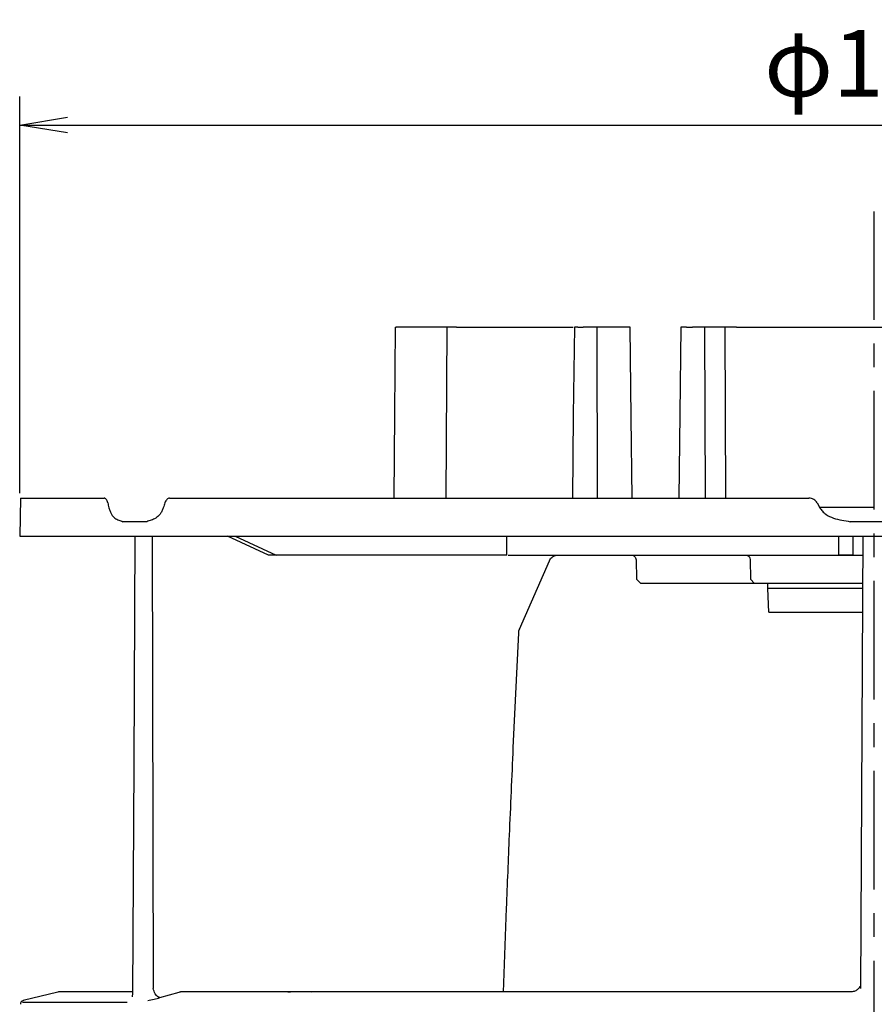
# Model space of a CAD drawing. Extents: x 1007 to 1805, y 20 to 572.
# Drawn here: x 1302 to 1392, y 211 to 314 of the extents above; entities that cross this region are included whole.
import ezdxf

# ---------------------------------------------------------------- set-up
doc = ezdxf.new("R2010")
doc.units = 0
doc.header["$LTSCALE"] = 2
doc.linetypes.add('CENTER', pattern=[2, 1.25, -0.25, 0.25, -0.25])
doc.layers.get('0').update_dxf_attribs({"linetype": 'CONTINUOUS'})
doc.layers.get('DEFPOINTS').update_dxf_attribs({"linetype": 'CONTINUOUS'})
for name, color, linetype in [('CENTER L', 1, 'CENTER'), ('SEIHIN', 3, 'CONTINUOUS'), ('SUNPOU', 4, 'CONTINUOUS')]:
    doc.layers.add(name, color=color, linetype=linetype)
doc.styles.get("Standard").update_dxf_attribs({"font": 'TXT', "bigfont": 'bigfont.shx'})
doc.dimstyles.get("Standard").update_dxf_attribs({"dimtxt": 6, "dimasz": 6, "dimexe": 3, "dimexo": 3, "dimgap": 3, "dimtad": 3, "dimdec": 0, "dimzin": 0, "dimdsep": 46, "dimtxsty": 'Standard', "dimblk": 'OPEN', "dimcen": 0, "dimclrd": 256, "dimclre": 256, "dimclrt": 256, "dimadec": 0, "dimazin": 0, "dimtfac": 1, "dimtdec": 0, "dimtofl": 0, "dimtmove": 0, "dimatfit": 3, "dimldrblk": 'OPEN', "dimfxl": 0, "dimtolj": 1, "dimtzin": 0, "dimlwd": -1, "dimlwe": -1, "dimarcsym": 0})

# ---------------------------------------------------------------- blocks, each defined once
blk = doc.blocks.new('_OPEN')
at = {"color": 0, "linetype": 'ByBlock'}
for p, q in [((-1, 0.167), (0, 0)), ((0, 0), (-1, -0.167)), ((0, 0), (-1, 0))]:
    blk.add_line(p, q, dxfattribs=at)
blk = doc.blocks.new('*D22')
at = {"layer": 'DEFPOINTS', "color": 0}
for p in [(1482.19, 303.27), (1302.24, 261.5), (1482.19, 261.5)]:
    blk.add_point(p, dxfattribs=at)
at = {"layer": 'SUNPOU'}
for p, q in [((1302.24, 264.5), (1302.24, 306.27)), ((1482.19, 264.5), (1482.19, 306.27)), ((1307.24, 303.27), (1477.19, 303.27))]:
    blk.add_line(p, q, dxfattribs=at)
at = {"layer": 'SUNPOU', "xscale": 5, "yscale": 5, "zscale": 5, "rotation": 180}
blk.add_blockref('_OPEN', (1302.24, 303.27), dxfattribs=at)
at = {"layer": 'SUNPOU', "xscale": 5, "yscale": 5, "zscale": 5}
blk.add_blockref('_OPEN', (1482.19, 303.27), dxfattribs=at)
at = {"layer": 'SUNPOU', "insert": (1392.21, 309.77), "char_height": 7, "attachment_point": 5}
blk.add_mtext('\\A1;φ180', dxfattribs=at)

msp = doc.modelspace()

# ---------------------------------------------------------------- linework, layer by layer
at = {"layer": 'CENTER L', "ltscale": 5}
msp.add_line((1392.21, 142.77), (1392.21, 294.17), dxfattribs=at)
at = {"layer": 'SEIHIN', "linetype": 'Continuous'}
for p, q in [((1341.78, 281.98), (1341.88, 281.98)), ((1347.26, 281.98), (1342.87, 281.98)), ((1347.13, 263.98), (1347.26, 281.98)), ((1361.02, 281.98), (1361.56, 281.98)), ((1366.39, 281.98), (1363.03, 281.98)), ((1363.08, 263.98), (1363.03, 281.98)), ((1372.46, 281.98), (1373.09, 281.98)), ((1376.53, 281.98), (1374.33, 281.98)), ((1374.33, 281.98), (1374.4, 263.98)), ((1376.6, 263.98), (1376.53, 281.98)), ((1302.29, 263.98), (1302.22, 259.98)), ((1302.29, 263.98), (1311.13, 263.98)), ((1318.01, 263.98), (1385.34, 263.98)), ((1386.21, 263.48), (1386.51, 262.96)), ((1392.23, 262.98), (1386.51, 262.98)), ((1315.6, 261.5), (1313.07, 261.5)), ((1394.76, 261.5), (1389.7, 261.5)), ((1302.22, 259.98), (1482.24, 259.98)), ((1316.16, 259.98), (1316.29, 212.34)), ((1328.43, 257.98), (1324.1, 259.98)), ((1324.9, 259.98), (1329.24, 257.98)), ((1353.53, 257.98), (1353.53, 259.98)), ((1388.48, 257.98), (1388.48, 259.98)), ((1389.98, 259.98), (1389.98, 257.98)), ((1390.8, 212.34), (1391.05, 259.98)), ((1329.24, 257.98), (1328.43, 257.98)), ((1353.53, 257.98), (1329.24, 257.98)), ((1354.86, 250.17), (1358.01, 257.39)), ((1367.14, 257.49), (1367.17, 255.44)), ((1379.17, 257.49), (1379.2, 255.44)), ((1389.98, 257.98), (1388.48, 257.98)), ((1367.17, 255.44), (1367.63, 254.98)), ((1379.6, 254.98), (1379.2, 255.44)), ((1379.6, 254.98), (1367.76, 254.98)), ((1391.02, 254.98), (1380.46, 254.98)), ((1381.02, 254.48), (1381, 254.98)), ((1381.11, 251.98), (1381.02, 254.48)), ((1391.02, 254.48), (1381.02, 254.48)), ((1381.11, 251.98), (1391.01, 251.98)), ((1354.21, 237.69), (1354.78, 249.78)), ((1353.17, 211.97), (1353.5, 220.79)), ((1306.25, 211.97), (1302.58, 211.06)), ((1316.99, 211.38), (1319.03, 211.97)), ((1330.47, 211.98), (1330.71, 211.97)), ((1332.86, 212.02), (1332.96, 211.98))]:
    msp.add_line(p, q, dxfattribs=at)
at = {"layer": 'SEIHIN', "linetype": 'Continuous', "flags": 128}
for points in [[(1341.78, 281.98), (1341.69, 272.86), (1341.61, 263.98)], [(1360.64, 281.98), (1360.53, 272.72), (1360.43, 263.98)], [(1366.73, 263.98), (1366.63, 272.47), (1366.53, 281.98)], [(1366.73, 263.98), (1366.63, 272.47), (1366.53, 281.98)], [(1371.85, 281.98), (1371.74, 272.87), (1371.63, 263.98)], [(1314.36, 259.98), (1314.24, 235.92), (1314.11, 211.84)]]:
    msp.add_lwpolyline(points, dxfattribs=at)
at = {"layer": 'SEIHIN', "linetype": 'Continuous'}
for centre, major_axis, start_param, end_param in [((1393.59, 248.33), (-57.43, 154.09), 1.307048, 1.310381), ((1390.87, 248.33), (57.43, 154.09), 1.640295, 1.643628)]:
    msp.add_ellipse(centre, major_axis=major_axis, ratio=0.451221, start_param=start_param, end_param=end_param, dxfattribs=at)
for points, knots in [([(1342.87, 281.98), (1342.76, 281.98), (1342.53, 281.98), (1342.23, 281.98), (1342.01, 281.98), (1341.91, 281.98), (1341.88, 281.98), (1341.88, 281.98)], [0, 0, 0, 0, 0.2350428, 0.4701411, 0.7054047, 0.941227, 1, 1, 1, 1]), ([(1348.24, 281.98), (1348.21, 281.98), (1348.14, 281.98), (1347.92, 281.98), (1347.62, 281.98), (1347.38, 281.98), (1347.26, 281.98)], [0, 0, 0, 0, 0.244842, 0.489725, 0.734862, 1, 1, 1, 1]), ([(1348.24, 281.98), (1348.51, 281.98), (1349.05, 281.98), (1350.24, 281.98), (1351.73, 281.98), (1353.49, 281.98), (1355.46, 281.98), (1357.66, 281.98), (1359.34, 281.98), (1360.37, 281.98), (1360.5, 281.98)], [0, 0, 0, 0, 0.1408692, 0.2817386, 0.4266997, 0.5716616, 0.7063088, 0.8409557, 0.9791621, 1, 1, 1, 1]), ([(1361.02, 281.98), (1360.94, 281.98), (1360.78, 281.98), (1360.65, 281.98), (1360.65, 281.98), (1360.65, 281.98)], [0, 0, 0, 0, 0.370125, 0.740277, 1, 1, 1, 1]), ([(1363.03, 281.98), (1362.97, 281.98), (1362.83, 281.98), (1362.54, 281.98), (1362.2, 281.98), (1361.86, 281.98), (1361.66, 281.98), (1361.56, 281.98)], [0, 0, 0, 0, 0.198596, 0.397294, 0.595372, 0.795851, 1, 1, 1, 1]), ([(1366.51, 281.98), (1366.52, 281.98), (1366.53, 281.98), (1366.47, 281.98), (1366.4, 281.98), (1366.39, 281.98)], [0, 0, 0, 0, 0.203975, 0.850224, 1, 1, 1, 1]), ([(1372.46, 281.98), (1372.36, 281.98), (1372.16, 281.98), (1371.96, 281.98), (1371.85, 281.98), (1371.86, 281.98), (1371.86, 281.98)], [0, 0, 0, 0, 0.287087, 0.57428, 0.860581, 1, 1, 1, 1]), ([(1374.33, 281.98), (1374.27, 281.98), (1374.14, 281.98), (1373.84, 281.98), (1373.5, 281.98), (1373.25, 281.98), (1373.12, 281.98), (1373.09, 281.98)], [0, 0, 0, 0, 0.235053, 0.470138, 0.705408, 0.941236, 1, 1, 1, 1]), ([(1377.72, 281.98), (1377.61, 281.98), (1377.39, 281.98), (1377.05, 281.98), (1376.74, 281.98), (1376.6, 281.98), (1376.53, 281.98)], [0, 0, 0, 0, 0.244851, 0.489719, 0.734861, 1, 1, 1, 1]), ([(1377.72, 281.98), (1378.9, 281.98), (1381.27, 281.98), (1384.96, 281.98), (1388.74, 281.98), (1392.48, 281.98), (1396.14, 281.98), (1399.7, 281.98), (1403.26, 281.98), (1405.58, 281.98), (1406.75, 281.98)], [0, 0, 0, 0, 0.1260723, 0.2521449, 0.3818796, 0.5116147, 0.6321186, 0.7526231, 0.8763115, 1, 1, 1, 1]), ([(1311.5, 263.48), (1311.48, 263.56), (1311.46, 263.63), (1311.4, 263.75), (1311.37, 263.81), (1311.31, 263.89), (1311.27, 263.93), (1311.2, 263.97), (1311.16, 263.98), (1311.13, 263.98)], [0, 0, 0, 0, 0.25, 0.25, 0.5, 0.5, 0.75, 0.75, 1, 1, 1, 1]), ([(1318.01, 263.98), (1317.96, 263.98), (1317.91, 263.97), (1317.82, 263.93), (1317.77, 263.89), (1317.69, 263.81), (1317.65, 263.75), (1317.57, 263.63), (1317.54, 263.56), (1317.52, 263.48)], [0, 0, 0, 0, 0.25, 0.25, 0.5, 0.5, 0.75, 0.75, 1, 1, 1, 1]), ([(1386.21, 263.48), (1386.17, 263.56), (1386.11, 263.63), (1385.99, 263.75), (1385.92, 263.81), (1385.77, 263.89), (1385.69, 263.93), (1385.52, 263.97), (1385.43, 263.98), (1385.34, 263.98)], [0, 0, 0, 0, 0.25, 0.25, 0.5, 0.5, 0.75, 0.75, 1, 1, 1, 1]), ([(1311.62, 262.96), (1311.65, 262.83), (1311.69, 262.71), (1311.78, 262.49), (1311.83, 262.38), (1311.99, 262.11), (1312.12, 261.98), (1312.38, 261.78), (1312.51, 261.72), (1312.79, 261.6), (1312.93, 261.55), (1313.07, 261.5)], [0, 0, 0, 0, 0.125, 0.125, 0.25, 0.25, 0.5, 0.5, 0.75, 0.75, 1, 1, 1, 1]), ([(1317.34, 262.96), (1317.3, 262.83), (1317.25, 262.71), (1317.13, 262.49), (1317.07, 262.38), (1316.86, 262.11), (1316.71, 261.98), (1316.39, 261.78), (1316.23, 261.72), (1315.92, 261.6), (1315.76, 261.55), (1315.6, 261.5)], [0, 0, 0, 0, 0.125, 0.125, 0.25, 0.25, 0.5, 0.5, 0.75, 0.75, 1, 1, 1, 1]), ([(1386.51, 262.96), (1386.59, 262.83), (1386.68, 262.71), (1386.88, 262.49), (1386.99, 262.38), (1387.36, 262.11), (1387.64, 261.98), (1388.22, 261.78), (1388.51, 261.72), (1389.1, 261.6), (1389.4, 261.55), (1389.7, 261.5)], [0, 0, 0, 0, 0.125, 0.125, 0.25, 0.25, 0.5, 0.5, 0.75, 0.75, 1, 1, 1, 1]), ([(1353.66, 257.98), (1354.16, 257.98), (1354.68, 257.98), (1355.76, 257.98), (1356.32, 257.98), (1358.07, 257.98), (1359.3, 257.98), (1361.92, 257.98), (1363.29, 257.98), (1365.47, 257.98), (1366.21, 257.98), (1367.74, 257.98), (1368.52, 257.98), (1372.45, 257.98), (1375.76, 257.98), (1380.11, 257.98), (1380.99, 257.98), (1382.77, 257.98), (1383.67, 257.98), (1386.36, 257.98), (1388.17, 257.98), (1390, 257.98)], [0, 0, 0, 0, 0.0625, 0.0625, 0.125, 0.125, 0.25, 0.25, 0.375, 0.375, 0.4375, 0.4375, 0.5, 0.5, 0.75, 0.75, 0.8125, 0.8125, 0.875, 0.875, 1, 1, 1, 1]), ([(1358.01, 257.38), (1358.04, 257.45), (1358.1, 257.58), (1358.25, 257.74), (1358.43, 257.87), (1358.57, 257.92), (1358.64, 257.94)], [0, 0, 0, 0, 0.248911, 0.498997, 0.749498, 1, 1, 1, 1]), ([(1366.64, 257.98), (1366.7, 257.98), (1366.83, 257.96), (1366.99, 257.85), (1367.11, 257.69), (1367.13, 257.56), (1367.14, 257.49)], [0, 0, 0, 0, 0.254307, 0.499997, 0.745686, 1, 1, 1, 1]), ([(1367.76, 254.98), (1367.71, 254.98), (1367.63, 254.98), (1367.64, 254.98), (1367.64, 254.98)], [0, 0, 0, 0, 0.630853, 1, 1, 1, 1]), ([(1380.46, 254.98), (1380.29, 254.98), (1380.12, 254.98), (1379.96, 254.98), (1379.81, 254.98), (1379.69, 254.98), (1379.6, 254.98)], [0, 0, 0, 0, 0.5, 0.5, 0.5, 1, 1, 1, 1]), ([(1354.78, 249.78), (1354.78, 249.85), (1354.8, 250.01), (1354.85, 250.14), (1354.88, 250.21)], [0, 0, 0, 0, 0.5021113, 1, 1, 1, 1]), ([(1353.5, 220.79), (1353.6, 223.35), (1353.82, 228.99), (1354.08, 234.62), (1354.21, 237.69)], [0, 0, 0, 0, 0.454592, 1, 1, 1, 1]), ([(1390.72, 212.59), (1390.72, 212.59), (1390.7, 212.47), (1390.52, 212.26), (1390.2, 212.03), (1389.94, 212), (1389.8, 211.98)], [0, 0, 0, 0, 0.001351, 0.330328, 0.659305, 1, 1, 1, 1]), ([(1314.11, 211.98), (1313.93, 211.98), (1312.7, 211.98), (1310.94, 211.98), (1308.88, 211.98), (1307.45, 211.98), (1306.54, 211.98), (1306.43, 211.98), (1306.37, 211.98)], [0, 0, 0, 0, 0.033883, 0.227111, 0.420332, 0.61357, 0.806794, 1, 1, 1, 1]), ([(1314.11, 211.83), (1314.11, 211.79), (1314.11, 211.71), (1314.07, 211.56), (1314.06, 211.5), (1314.06, 211.46)], [0, 0, 0, 0, 0.213382, 0.462505, 1, 1, 1, 1]), ([(1316.99, 211.38), (1316.83, 211.38), (1316.52, 211.64), (1316.33, 212.14), (1316.29, 212.34)], [0, 0, 0, 0, 0.606771, 1, 1, 1, 1]), ([(1389.8, 211.98), (1386.44, 211.98), (1383.09, 211.98), (1379.77, 211.98), (1375.02, 211.98), (1370.33, 211.98), (1365.76, 211.98), (1361.2, 211.98), (1356.76, 211.98), (1352.5, 211.98), (1348.25, 211.98), (1344.18, 211.98), (1340.36, 211.98), (1336.53, 211.98), (1332.95, 211.98), (1329.67, 211.98), (1326.38, 211.98), (1323.39, 211.98), (1320.73, 211.98), (1320.2, 211.98), (1319.67, 211.98), (1319.16, 211.98)], [0.7546069, 0.7546069, 0.7546069, 0.7546069, 0.7732835, 0.7732835, 0.7732835, 0.799956, 0.799956, 0.799956, 0.8266286, 0.8266286, 0.8266286, 0.8533011, 0.8533011, 0.8533011, 0.8799736, 0.8799736, 0.8799736, 0.9066461, 0.9066461, 0.9066461, 0.9120305, 0.9120305, 0.9120305, 0.9120305])]:
    msp.add_open_spline(points, degree=3, knots=knots, dxfattribs=at)
for points in [[(1378.74, 257.98), (1378.98, 257.98), (1379.17, 257.76), (1379.17, 257.49)], [(1390, 257.98), (1390.35, 257.98), (1390.69, 257.98), (1391.04, 257.98)], [(1306.37, 211.98), (1306.32, 211.98), (1306.28, 211.98), (1306.23, 211.97)], [(1319.03, 211.97), (1319.08, 211.98), (1319.12, 211.98), (1319.16, 211.98)], [(1389.81, 211.97), (1389.81, 211.98), (1389.81, 211.98), (1389.8, 211.98)], [(1302.61, 211.06), (1302.43, 211.02), (1302.3, 210.86), (1302.3, 210.68)], [(1313.53, 210.86), (1306.3, 210.86), (1302.51, 210.86), (1302.51, 210.86)], [(1315.7, 211.06), (1316.15, 211.16), (1316.6, 211.27), (1316.99, 211.38)]]:
    msp.add_open_spline(points, degree=3, dxfattribs=at)

# ---------------------------------------------------------------- dimensions: what is measured, and where the dimension line sits
at = {"layer": 'SUNPOU', "color": 3}
dim = msp.add_linear_dim(base=(1482.19, 303.27), p1=(1302.24, 261.5), p2=(1482.19, 261.5), text='φ<>', dimstyle='Standard', override={"dimtxt": 7, "dimasz": 5, "dimgap": 3}, dxfattribs=at)
dim.commit()
dim.dimension.update_dxf_attribs({"geometry": '*D22', "text_midpoint": (1392.21, 309.77)})

doc.saveas('drawing.dxf')
